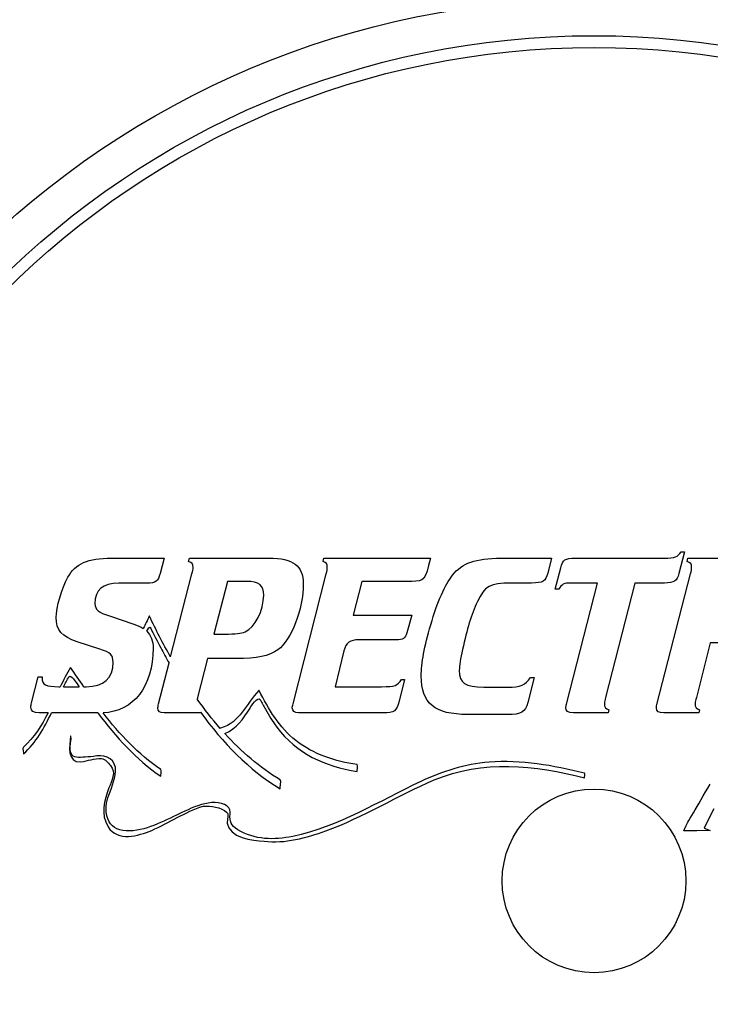
# Model space of a CAD drawing. Units: inches. Extents: x 0.2 to 17.3, y 0.1 to 10.6.
# Drawn here: x 8.1 to 8.7, y 9.2 to 10 of the extents above; entities that cross this region are included whole.
import ezdxf

# ---------------------------------------------------------------- set-up
doc = ezdxf.new("R2010")
doc.units = ezdxf.units.IN
doc.header["$MEASUREMENT"] = 0
doc.linetypes.add('CENTERX2', pattern=[0.8, 0.5, -0.1, 0.1, -0.1])
doc.layers.add('FORMAT', color=7, linetype='Continuous')
doc.styles.add('SLDTEXTSTYLE3', font='TXT', dxfattribs={"width": 0.75})
doc.dimstyles.new('SLDDIMSTYLE0', dxfattribs={"dimtxt": 0.083333, "dimasz": 0.09375, "dimexe": 0, "dimexo": 0.0625, "dimgap": 0.020833, "dimtad": 0, "dimtih": 1, "dimtoh": 1, "dimlfac": 2, "dimrnd": 1e-09, "dimzin": 12, "dimdsep": 46, "dimlunit": 5, "dimtxsty": 'SLDTEXTSTYLE3', "dimsah": 1, "dimcen": 0, "dimadec": 0, "dimazin": 3, "dimtfac": 1, "dimtofl": 0, "dimtmove": 0, "dimatfit": 3, "dimfxl": 0, "dimfrac": 2, "dimtolj": 1, "dimtzin": 12, "dimarcsym": 0})

# ---------------------------------------------------------------- blocks, each defined once
blk = doc.blocks.new('_D')
at = {"layer": 'FORMAT'}
for p, q in [((9.49232, 9.75807), (9.74786, 9.9056)), ((9.74786, 9.9056), (9.81036, 9.9056)), ((9.86106, 9.9056), (9.83571, 9.9056)), ((9.83571, 9.9056), (9.83571, 9.77319)), ((10.34639, 9.9056), (10.37174, 9.9056)), ((10.37174, 9.9056), (10.37174, 9.77319)), ((9.83571, 9.77319), (9.86106, 9.77319)), ((10.37174, 9.77319), (10.34639, 9.77319))]:
    blk.add_line(p, q, dxfattribs=at)
blk.add_solid([(9.49232, 9.75807), (9.58132, 9.79141), (9.5657, 9.81847)], dxfattribs=at)
at = {"layer": 'FORMAT', "attachment_point": 1, "style": 'SLDTEXTSTYLE3'}
for s, insert, char_height in [('%%c', (9.99284, 10.02992), 0.083333), ('4"', (10.11862, 10.02992), 0.083333), ('MIN CORE DRILL DIAMETER', (10.42834, 10.02992), 0.0833333), ('101.6mm', (9.86106, 9.88062), 0.083333)]:
    blk.add_mtext(s, dxfattribs=dict(at, insert=insert, char_height=char_height))

msp = doc.modelspace()

# ---------------------------------------------------------------- linework, layer by layer
at = {"color": 7, "linetype": 'Continuous', "lineweight": 25}
for p, q in [((8.70319991, 9.53799622), (8.6985449, 9.51945689)), ((8.7004492, 9.53799622), (8.70319991, 9.53799622)), ((8.21580838, 9.53247254), (8.2606145, 9.53247254)), ((8.2606145, 9.53247254), (8.25723765, 9.51945568)), ((8.28153589, 9.52971298), (8.2821748, 9.53247619)), ((8.2821748, 9.53247619), (8.3498072, 9.53247619)), ((8.39588083, 9.52971084), (8.39652005, 9.53247832)), ((8.39652005, 9.53247832), (8.48718988, 9.53247832)), ((8.54720936, 9.53247619), (8.59011545, 9.53247619)), ((8.59011545, 9.53247619), (8.58694152, 9.51965402)), ((8.61040551, 9.53247802), (8.68606947, 9.53247802)), ((8.70551736, 9.52971267), (8.70615233, 9.53247588)), ((8.70615233, 9.53247588), (8.77271803, 9.53247588)), ((8.5932839, 9.50604637), (8.59793861, 9.52418808)), ((8.26616305, 9.44845582), (8.28428659, 9.51926037)), ((8.31451006, 9.51274768), (8.30309678, 9.46797567)), ((8.33078952, 9.51274768), (8.31451006, 9.51274768)), ((8.37030415, 9.4086061), (8.39862728, 9.51925854)), ((8.42885075, 9.51274981), (8.42145356, 9.48395287)), ((8.4713376, 9.51274981), (8.42885075, 9.51274981)), ((8.67972496, 9.4080153), (8.70825955, 9.51926006)), ((8.24603611, 9.51117396), (8.22215197, 9.51117396)), ((8.57320956, 9.51136835), (8.55545725, 9.51136835)), ((8.59624607, 9.50604637), (8.5932839, 9.50604637)), ((8.60279259, 9.40821214), (8.62921569, 9.51136987)), ((8.62921569, 9.51136987), (8.60660544, 9.51136987)), ((8.66113598, 9.51136987), (8.63618969, 9.41412795)), ((8.68627696, 9.51136987), (8.66113598, 9.51136987)), ((8.21412012, 9.48336269), (8.23483461, 9.47646091)), ((8.42145356, 9.48395287), (8.4713376, 9.48395287)), ((8.4713376, 9.48395287), (8.46711007, 9.46895951)), ((8.20608824, 9.45515381), (8.1866431, 9.46146755)), ((8.30309678, 9.46797567), (8.31218681, 9.46797567)), ((8.45802032, 9.46304767), (8.42673896, 9.46304767)), ((8.41363741, 9.45357705), (8.40602875, 9.42320154)), ((8.72517824, 9.46048066), (8.71333352, 9.41413008)), ((8.7359523, 9.46048066), (8.72517824, 9.46048066)), ((8.29760388, 9.44707076), (8.28914879, 9.41412643)), ((8.32169978, 9.44707076), (8.29760388, 9.44707076)), ((8.25596346, 9.40860823), (8.26487042, 9.44340582)), ((8.14775309, 9.40939584), (8.15346169, 9.43168435)), ((8.15346169, 9.43168435), (8.15705458, 9.43168435)), ((8.46521002, 9.42931632), (8.46055501, 9.410777)), ((8.4626668, 9.42931632), (8.46521002, 9.42931632)), ((8.57553281, 9.43089277), (8.5700399, 9.4097889)), ((8.57236314, 9.43089277), (8.57553281, 9.43089277)), ((8.17121402, 9.42320398), (8.17239152, 9.42320398)), ((8.17517251, 9.42320398), (8.18850472, 9.42320398)), ((8.19244385, 9.42320398), (8.1944635, 9.42320398)), ((8.40602875, 9.42320154), (8.44555342, 9.42320154)), ((8.53262671, 9.42281002), (8.55270653, 9.42281002)), ((8.63893614, 9.40347668), (8.63830544, 9.40091639)), ((8.7160757, 9.40347455), (8.7154453, 9.40091426)), ((8.16193427, 9.40091518), (8.15451988, 9.40091518)), ((8.20437013, 9.40091518), (8.16479607, 9.40091518)), ((8.29147204, 9.40091487), (8.2606142, 9.40091487)), ((8.29161668, 9.40149808), (8.29147204, 9.40091487)), ((8.44703024, 9.400917), (8.37495489, 9.400917)), ((8.55270653, 9.39953098), (8.51910194, 9.39953098)), ((8.63830544, 9.40091639), (8.60871266, 9.40091639)), ((8.7154453, 9.40091426), (8.6856493, 9.40091426)), ((8.72825516, 9.31927887), (8.72408553, 9.31110593)), ((8.72408553, 9.31110593), (8.7199161, 9.30293299)), ((8.7027246, 9.30052887), (8.70402885, 9.30392749)), ((8.7199161, 9.30293299), (8.72504535, 9.30085775)), ((8.71388498, 9.30069349), (8.7027246, 9.30052887)), ((8.72504535, 9.30085775), (8.71388498, 9.30069349))]:
    msp.add_line(p, q, dxfattribs=at)
for radius in [0.75, 0.71875, 0.70875, 0.078125]:
    msp.add_circle((8.62629618, 9.25806518), radius, dxfattribs=at)
for points in [[(8.68606947, 9.53247802), (8.69495202, 9.53247802), (8.69769421, 9.53345972), (8.70044919, 9.53799621)], [(8.17882298, 9.51629881), (8.18516626, 9.52774135), (8.19594032, 9.53247253), (8.21580838, 9.53247253)], [(8.28534873, 9.52438521), (8.28534873, 9.52774104), (8.28450231, 9.52872701), (8.28153587, 9.52971298)], [(8.3498072, 9.53247619), (8.37052169, 9.53247619), (8.37897676, 9.52616246), (8.37897676, 9.51078)], [(8.39947797, 9.52438735), (8.39947797, 9.52773891), (8.3988433, 9.52872914), (8.39588083, 9.52971085)], [(8.48718988, 9.53247832), (8.48275089, 9.51353712), (8.48190447, 9.51274981), (8.4713376, 9.51274981)], [(8.50600037, 9.51807971), (8.51402828, 9.52833335), (8.525437, 9.53247619), (8.54720936, 9.53247619)], [(8.59793861, 9.52418808), (8.59983864, 9.53148778), (8.60153148, 9.53247802), (8.61040551, 9.53247802)], [(8.709322, 9.52438491), (8.709322, 9.52774043), (8.70847131, 9.52872671), (8.70551737, 9.52971267)], [(8.28428659, 9.51926037), (8.28513301, 9.52182492), (8.28534873, 9.52300559), (8.28534873, 9.52438521)], [(8.39862728, 9.51925854), (8.39947797, 9.52182706), (8.39947797, 9.52300772), (8.39947797, 9.52438735)], [(8.70825955, 9.51926007), (8.70911451, 9.52182462), (8.709322, 9.52300955), (8.709322, 9.52438491)], [(8.16889077, 9.48198338), (8.16889077, 9.49065844), (8.17353726, 9.50663321), (8.17882298, 9.51629881)], [(8.25723766, 9.51945567), (8.25554055, 9.51274828), (8.25343333, 9.51117396), (8.24603612, 9.51117396)], [(8.34536791, 9.50111897), (8.34536791, 9.50939611), (8.34135639, 9.51274767), (8.33078952, 9.51274767)], [(8.48740194, 9.47566903), (8.4933138, 9.4959859), (8.49944563, 9.50959507), (8.50600037, 9.51807971)], [(8.58694152, 9.51965403), (8.58525721, 9.51294664), (8.58271825, 9.51136835), (8.57320956, 9.51136835)], [(8.6985449, 9.51945689), (8.69684779, 9.51314316), (8.69431309, 9.51136988), (8.68627696, 9.51136988)], [(8.22215198, 9.51117396), (8.20819973, 9.51117396), (8.2018607, 9.50564724), (8.2018607, 9.49381531)], [(8.37897676, 9.51078), (8.37897676, 9.48908382), (8.36882884, 9.46285114), (8.35741586, 9.45456089)], [(8.55545725, 9.51136835), (8.53812388, 9.51136835), (8.53304992, 9.50860484), (8.52713411, 9.49558798)], [(8.60660544, 9.51136988), (8.6006808, 9.51136988), (8.5987765, 9.51038391), (8.59624607, 9.50604638)], [(8.32951989, 9.46995188), (8.33797497, 9.47349814), (8.34536791, 9.48789462), (8.34536791, 9.50111897)], [(8.52713411, 9.49558798), (8.52184839, 9.48415367), (8.51825582, 9.47230894), (8.51445149, 9.45476412)], [(8.2018607, 9.49381531), (8.2018607, 9.48888516), (8.20481861, 9.48631664), (8.21412011, 9.4833627)], [(8.18664308, 9.46146755), (8.17374901, 9.46580508), (8.16889077, 9.47133181), (8.16889077, 9.48198338)], [(8.24803944, 9.48308239), (8.2463178, 9.47968473), (8.24465689, 9.47618226), (8.24297643, 9.47266035)], [(8.24824237, 9.48308239), (8.24817046, 9.48326428), (8.24810708, 9.48326428), (8.24803944, 9.48308239)], [(8.26616307, 9.44845583), (8.25964965, 9.45997003), (8.25369234, 9.471614), (8.24824237, 9.48308239)], [(8.23483459, 9.47646092), (8.23803857, 9.47540793), (8.24074328, 9.4741527), (8.24297643, 9.47266035)], [(8.24583839, 9.47037346), (8.24721086, 9.47261056), (8.24860377, 9.47447192), (8.24901262, 9.47360721)], [(8.24583839, 9.47037346), (8.24957781, 9.46677396), (8.25132154, 9.46207012), (8.25132154, 9.45594509)], [(8.24901262, 9.47360721), (8.25180995, 9.46771669), (8.25480168, 9.46192763), (8.25786562, 9.45617665)], [(8.31218683, 9.46797567), (8.32148802, 9.46797567), (8.32613451, 9.4683736), (8.32951989, 9.46995188)], [(8.47936581, 9.43227635), (8.47936581, 9.44292792), (8.48211653, 9.45772203), (8.48740194, 9.47566903)], [(8.42673897, 9.46304766), (8.41828389, 9.46304766), (8.41553744, 9.4608728), (8.41363741, 9.45357706)], [(8.46711006, 9.46895951), (8.46584073, 9.46442302), (8.46372468, 9.46304766), (8.45802032, 9.46304766)], [(8.21729373, 9.4439142), (8.21729373, 9.45022397), (8.21517798, 9.45219591), (8.20608824, 9.45515382)], [(8.25132154, 9.45594509), (8.25132154, 9.42337885), (8.23457931, 9.40192535), (8.20877907, 9.4009499)], [(8.25786562, 9.45617665), (8.26012648, 9.45193145), (8.26246034, 9.44766838), (8.26487044, 9.44340581)], [(8.35741586, 9.45456089), (8.3498072, 9.44924166), (8.33966355, 9.44707076), (8.32169978, 9.44707076)], [(8.51445149, 9.45476412), (8.51276291, 9.44746442), (8.51170504, 9.44056233), (8.51170504, 9.43721077)], [(8.18099875, 9.43948557), (8.17780845, 9.434265), (8.17503116, 9.42877767), (8.17239154, 9.42320398)], [(8.18115109, 9.43948557), (8.18110448, 9.43962542), (8.18104963, 9.43962542), (8.18099875, 9.43948557)], [(8.19244385, 9.42320398), (8.18864052, 9.4286163), (8.18489274, 9.43406194), (8.18115109, 9.43948557)], [(8.1944635, 9.42320398), (8.20946936, 9.42320398), (8.21729373, 9.43030076), (8.21729373, 9.4439142)], [(8.51170504, 9.43721077), (8.51170504, 9.42616158), (8.51677473, 9.42281002), (8.53262671, 9.42281002)], [(8.15705458, 9.43168435), (8.15684312, 9.43129099), (8.15684312, 9.43109203), (8.15684312, 9.43069838)], [(8.15684312, 9.43069838), (8.15684312, 9.4247783), (8.16001248, 9.42320398), (8.17121401, 9.42320398)], [(8.1751725, 9.42320398), (8.17660372, 9.42605925), (8.17814886, 9.42885562), (8.17974191, 9.4316231)], [(8.17974191, 9.4316231), (8.18099988, 9.43379647), (8.18576808, 9.42725398), (8.18850473, 9.42320398)], [(8.44555342, 9.42320154), (8.45696671, 9.42320154), (8.45907819, 9.42399282), (8.4626668, 9.42931632)], [(8.51910194, 9.39953098), (8.4907788, 9.39953098), (8.47936581, 9.40900158), (8.47936581, 9.43227635)], [(8.55270653, 9.42281002), (8.56390806, 9.42281002), (8.56792415, 9.42458299), (8.57236314, 9.43089277)], [(8.34135578, 9.4199877), (8.32982427, 9.40854942), (8.32569393, 9.39274803), (8.30859334, 9.38794493)], [(8.34142769, 9.41988624), (8.3414024, 9.41992432), (8.34137711, 9.41995388), (8.34135578, 9.4199877)], [(8.37277241, 9.37742468), (8.3587315, 9.38843578), (8.34946382, 9.404271), (8.34142769, 9.41988624)], [(8.2891488, 9.41412642), (8.28901533, 9.41358436), (8.28890064, 9.41309521), (8.28880276, 9.41264963)], [(8.30839222, 9.38774804), (8.30146441, 9.39566244), (8.29494269, 9.40401364), (8.28880276, 9.41264963)], [(8.33376419, 9.40504978), (8.3342718, 9.40581973), (8.34055598, 9.4157306), (8.34236308, 9.41220567)], [(8.34236308, 9.41220567), (8.34378901, 9.40944216), (8.3452829, 9.40671277), (8.34680633, 9.40400014)], [(8.63618969, 9.41412795), (8.63555502, 9.4115637), (8.63513181, 9.41018407), (8.63513181, 9.40900341)], [(8.71333351, 9.41413008), (8.71248709, 9.41156583), (8.71227991, 9.41018621), (8.71227991, 9.40900128)], [(8.14732987, 9.40584532), (8.14732987, 9.40682703), (8.14754589, 9.40801622), (8.14775308, 9.40939585)], [(8.15451988, 9.40091517), (8.14965311, 9.40091517), (8.14732987, 9.40249376), (8.14732987, 9.40584532)], [(8.25533275, 9.40505771), (8.25533275, 9.40565002), (8.25554024, 9.40683068), (8.25596345, 9.40860823)], [(8.2606142, 9.40091487), (8.25702133, 9.40091487), (8.25533275, 9.40229449), (8.25533275, 9.40505771)], [(8.31225969, 9.3834225), (8.32251656, 9.38756581), (8.32758643, 9.39562731), (8.33376419, 9.40504978)], [(8.34680633, 9.40400014), (8.34972219, 9.39879516), (8.35290862, 9.39366209), (8.35650149, 9.38888855)], [(8.36967374, 9.40525027), (8.36967374, 9.40604154), (8.36988519, 9.40722647), (8.37030414, 9.4086061)], [(8.37495489, 9.400917), (8.37157377, 9.400917), (8.36967374, 9.40249528), (8.36967374, 9.40525027)], [(8.46055501, 9.41077699), (8.45844353, 9.40249528), (8.45632748, 9.400917), (8.44703024, 9.400917)], [(8.5700399, 9.40978889), (8.56792415, 9.40150718), (8.56454273, 9.39953098), (8.55270653, 9.39953098)], [(8.60237364, 9.40544862), (8.60237364, 9.40623593), (8.60258509, 9.40723043), (8.60279258, 9.40821214)], [(8.60871266, 9.40091639), (8.60427794, 9.40091639), (8.60237364, 9.40229602), (8.60237364, 9.40544862)], [(8.63513181, 9.40900341), (8.63513181, 9.40564758), (8.63598219, 9.40446692), (8.63893614, 9.40347668)], [(8.67931028, 9.4050574), (8.67931028, 9.40564971), (8.67931028, 9.40663568), (8.67972496, 9.40801531)], [(8.6856493, 9.40091426), (8.68120605, 9.40091426), (8.67931028, 9.40229815), (8.67931028, 9.4050574)], [(8.71227991, 9.40900128), (8.71227991, 9.40564971), (8.7131178, 9.40446052), (8.7160757, 9.40347455)], [(8.14100851, 9.36604339), (8.15181263, 9.37565439), (8.15865698, 9.387991), (8.16479607, 9.40091517)], [(8.16193427, 9.40091517), (8.15652647, 9.39017354), (8.1502409, 9.38002173), (8.14100851, 9.37181539)], [(8.20437014, 9.40091517), (8.21967695, 9.38053377), (8.23662342, 9.36147629), (8.2578775, 9.34697909)], [(8.2578775, 9.35275139), (8.23859421, 9.36590488), (8.22292898, 9.38275538), (8.20877907, 9.4009499)], [(8.29161668, 9.40149808), (8.31042042, 9.37568225), (8.33275021, 9.35236413), (8.35944081, 9.33627785)], [(8.30859334, 9.38794493), (8.30851106, 9.38792237), (8.3084448, 9.38785381), (8.30839222, 9.38774804)], [(8.35650149, 9.38888855), (8.37352591, 9.3662655), (8.39723212, 9.35537719), (8.42482766, 9.35114539)], [(8.20047408, 9.36379978), (8.18776228, 9.36329457), (8.17737322, 9.35894564), (8.18154883, 9.37843932)], [(8.18118357, 9.38114913), (8.18009846, 9.37308126), (8.17772346, 9.358412), (8.18990842, 9.35935885)], [(8.18154883, 9.37843932), (8.18159496, 9.37893634), (8.18132167, 9.38265725), (8.18118357, 9.38114913)], [(8.35944081, 9.34397121), (8.34197031, 9.35449897), (8.32630654, 9.36804546), (8.31225969, 9.3834225)], [(8.14100851, 9.37181539), (8.13985741, 9.37078707), (8.14167304, 9.3666357), (8.14100851, 9.36604339)], [(8.42482766, 9.35691312), (8.40594953, 9.35981192), (8.38795621, 9.36551232), (8.37277241, 9.37742468)], [(8.18990842, 9.35935885), (8.19584402, 9.36002642), (8.20127695, 9.36240906), (8.20734621, 9.36225878)], [(8.21922606, 9.35446252), (8.21773489, 9.3636945), (8.20822268, 9.3654921), (8.20047408, 9.36379978)], [(8.20734621, 9.36225878), (8.21076257, 9.36126122), (8.21305709, 9.35897946), (8.21494607, 9.35607647)], [(8.49044882, 9.3438664), (8.53170016, 9.36155077), (8.57591793, 9.35622727), (8.61823963, 9.34574937)], [(8.61823963, 9.34959178), (8.59146948, 9.35621874), (8.56469933, 9.36113609), (8.53702366, 9.35898225)], [(8.21359787, 9.33100158), (8.21654329, 9.33882626), (8.21983117, 9.34597789), (8.21922606, 9.35446252)], [(8.21494607, 9.35607647), (8.2202781, 9.35102384), (8.21598292, 9.34274212), (8.213791, 9.33721113)], [(8.2578775, 9.34697909), (8.2573187, 9.34735568), (8.25902434, 9.35196408), (8.2578775, 9.35275139)], [(8.42482766, 9.35114539), (8.42498397, 9.35112406), (8.42552997, 9.35680739), (8.42482766, 9.35691312)], [(8.53702366, 9.35898225), (8.51624153, 9.35736558), (8.49763, 9.3512761), (8.47892554, 9.34253339)], [(8.213791, 9.33721113), (8.20982662, 9.32612145), (8.20648176, 9.31487069), (8.21300235, 9.30411892)], [(8.35944081, 9.33627785), (8.35878482, 9.33667151), (8.36093866, 9.34306568), (8.35944081, 9.34397121)], [(8.47892554, 9.34253339), (8.44334505, 9.3258941), (8.40891536, 9.30400292), (8.37000402, 9.29590341)], [(8.39830187, 9.30052887), (8.43014598, 9.31249182), (8.45924364, 9.33049397), (8.49044882, 9.3438664)], [(8.70402885, 9.30392749), (8.70474604, 9.30579668), (8.71427704, 9.32220218), (8.72520885, 9.34038424)], [(8.22557362, 9.30091796), (8.21040292, 9.30318635), (8.20917564, 9.31927964), (8.21359787, 9.33100158)], [(8.31434798, 9.32149716), (8.30197827, 9.3300537), (8.28247827, 9.31919494), (8.27126851, 9.31401952)], [(8.25010949, 9.30103648), (8.264989, 9.30715039), (8.27847335, 9.31695732), (8.29396537, 9.32154456)], [(8.29396537, 9.32154456), (8.30022198, 9.32224655), (8.30913166, 9.32070679), (8.31386681, 9.31641887)], [(8.31678121, 9.31491682), (8.31693782, 9.31762946), (8.31672606, 9.3198552), (8.31434798, 9.32149716)], [(8.27126851, 9.31401952), (8.25750243, 9.30766343), (8.24128635, 9.29857796), (8.22557362, 9.30091796)], [(8.31386681, 9.31641887), (8.31583052, 9.3150563), (8.31414621, 9.3097328), (8.31428576, 9.30724869)], [(8.32334448, 9.30145969), (8.31711119, 9.30524299), (8.31641284, 9.30838707), (8.31678121, 9.31491682)], [(8.21300235, 9.30411892), (8.22113371, 9.29095221), (8.23869615, 9.29640626), (8.25010949, 9.30103648)], [(8.31428576, 9.30724869), (8.31584999, 9.29502105), (8.33604706, 9.29214815), (8.34564204, 9.29183494)], [(8.37000402, 9.29590341), (8.35423644, 9.29261949), (8.33742805, 9.29289889), (8.32334448, 9.30145969)], [(8.34564204, 9.29183494), (8.36334401, 9.28953688), (8.3817429, 9.29484771), (8.39830187, 9.30052887)]]:
    msp.add_open_spline(points, degree=3, dxfattribs=at)
msp.add_open_spline([(8.61823962, 9.34574936), (8.61823961, 9.34574937), (8.61823959, 9.34574939), (8.61823957, 9.3457494), (8.61822429, 9.34576281), (8.61879347, 9.34945241), (8.61823963, 9.34959178)], degree=3, knots=[0.0001506209, 0.0001506209, 0.0001506209, 0.0001506209, 0.0012408048, 0.0012408048, 0.0012408048, 1, 1, 1, 1], dxfattribs=at)
at = {"layer": 'FORMAT', "linetype": 'CENTERX2'}
msp.add_circle((8.62629618, 9.25806518), 1, dxfattribs=at)

# ---------------------------------------------------------------- dimensions: what is measured, and where the dimension line sits
at = {"layer": 'FORMAT'}
dim = msp.add_diameter_dim_2p(p1=(7.76027077, 8.75806518), p2=(9.49232158, 9.75806518), text='<> MIN CORE DRILL DIAMETER', dimstyle='SLDDIMSTYLE0', dxfattribs=at)
dim.commit()
dim.dimension.update_dxf_attribs({"geometry": '_D', "text_midpoint": (10.82903389, 9.90560091), "dimtype": 163})

doc.saveas('drawing.dxf')
